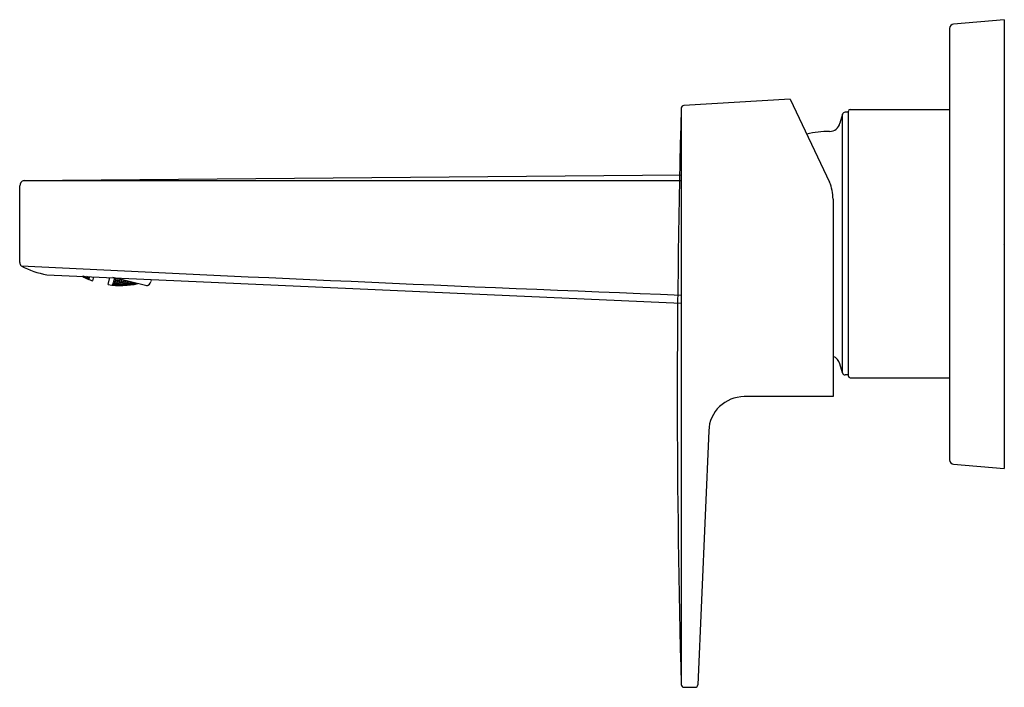
# Model space of a CAD drawing. Extents: x 3614.67 to 3621.76, y 161.2 to 166.
import ezdxf

# ---------------------------------------------------------------- set-up
doc = ezdxf.new("R2010")
doc.units = 0
doc.header["$LTSCALE"] = 0.64311
doc.layers.get('0').update_dxf_attribs({"color": 255, "linetype": 'CONTINUOUS'})
doc.layers.get('DEFPOINTS').update_dxf_attribs({"linetype": 'CONTINUOUS'})
doc.styles.get("Standard").update_dxf_attribs({"font": 'txt', "width": 0.8})

msp = doc.modelspace()

# ---------------------------------------------------------------- linework, layer by layer
for p, q in [((3621.7588, 165.9998), (3621.3939, 165.9678)), ((3621.7588, 165.9998), (3621.7588, 162.7714)), ((3620.2178, 165.4283), (3619.4526, 165.3828)), ((3620.2178, 165.4283), (3620.501, 164.832)), ((3619.4338, 165.3637), (3619.4338, 161.2179)), ((3620.6368, 165.3345), (3620.6125, 165.3345)), ((3620.6368, 163.4369), (3620.6368, 165.3424)), ((3620.6486, 165.3542), (3621.3651, 165.3542)), ((3620.5935, 165.3199), (3620.5761, 165.255)), ((3620.5935, 163.4593), (3620.5935, 165.3199)), ((3614.7033, 164.8432), (3619.4339, 164.885)), ((3614.7033, 164.8432), (3619.4338, 164.8432)), ((3614.6723, 164.2545), (3614.6723, 164.8048)), ((3620.5265, 164.709), (3620.5265, 163.2889)), ((3614.8676, 164.1661), (3619.4338, 163.9619)), ((3615.1235, 164.1546), (3615.1335, 164.1491)), ((3615.1279, 164.1527), (3615.1283, 164.1544)), ((3615.1434, 164.1444), (3615.1279, 164.1527)), ((3615.1283, 164.1544), (3615.1443, 164.1481)), ((3615.1343, 164.1525), (3615.13, 164.1543)), ((3615.1335, 164.1491), (3615.1332, 164.1481)), ((3615.1347, 164.1541), (3615.1343, 164.1525)), ((3615.1449, 164.1504), (3615.1391, 164.1539)), ((3615.1434, 164.1444), (3615.1443, 164.1481)), ((3615.1595, 164.1381), (3615.1434, 164.1444)), ((3615.1443, 164.1481), (3615.1599, 164.1399)), ((3615.1449, 164.1504), (3615.1457, 164.1536)), ((3615.1611, 164.145), (3615.1449, 164.1504)), ((3615.1533, 164.1391), (3615.1535, 164.14)), ((3615.1692, 164.1323), (3615.1533, 164.1391)), ((3615.1535, 164.14), (3615.1696, 164.1341)), ((3615.1543, 164.1434), (3615.155, 164.1462)), ((3615.17, 164.1356), (3615.1543, 164.1434)), ((3615.1545, 164.1532), (3615.1621, 164.1487)), ((3615.155, 164.1462), (3615.1713, 164.1411)), ((3615.1566, 164.153), (3615.1567, 164.1531)), ((3615.1721, 164.1442), (3615.1566, 164.153)), ((3615.1599, 164.1399), (3615.1595, 164.1381)), ((3615.1621, 164.1487), (3615.1611, 164.145)), ((3615.17, 164.132), (3615.1692, 164.1323)), ((3615.1696, 164.1341), (3615.1704, 164.1337)), ((3615.1708, 164.1354), (3615.17, 164.1356)), ((3615.1704, 164.1337), (3615.17, 164.132)), ((3615.1721, 164.1407), (3615.1708, 164.1354)), ((3615.1713, 164.1411), (3615.1721, 164.1407)), ((3615.1729, 164.144), (3615.1721, 164.1442)), ((3615.1749, 164.1523), (3615.1729, 164.144)), ((3615.1997, 164.121), (3615.2069, 164.1509)), ((3615.3086, 164.0947), (3615.321, 164.1458)), ((3615.5881, 164.0855), (3615.343, 164.1448)), ((3615.3496, 164.1302), (3615.3464, 164.117)), ((3615.3505, 164.1302), (3615.3496, 164.1302)), ((3615.3669, 164.1254), (3615.3505, 164.1302)), ((3615.3526, 164.1425), (3615.3513, 164.1371)), ((3615.3513, 164.1371), (3615.3521, 164.1368)), ((3615.3521, 164.1368), (3615.3663, 164.1392)), ((3615.3632, 164.1368), (3615.3613, 164.1288)), ((3615.3613, 164.1288), (3615.3777, 164.1243)), ((3615.3709, 164.1381), (3615.3632, 164.1368)), ((3615.3652, 164.1186), (3615.3669, 164.1254)), ((3615.3777, 164.1243), (3615.3808, 164.1357)), ((3615.3777, 164.1243), (3615.396, 164.1274)), ((3615.3889, 164.1247), (3615.3873, 164.1178)), ((3615.4074, 164.1284), (3615.3889, 164.1247)), ((3615.396, 164.1274), (3615.3971, 164.1317)), ((3615.404, 164.1146), (3615.4074, 164.1284)), ((3615.4241, 164.1252), (3615.4074, 164.1284)), ((3615.4224, 164.1183), (3615.4241, 164.1252)), ((3615.6197, 164.1324), (3615.6157, 164.1159)), ((3615.3405, 164.0926), (3615.3401, 164.0909)), ((3615.3401, 164.0909), (3615.341, 164.0908)), ((3615.3414, 164.0925), (3615.3405, 164.0926)), ((3615.3422, 164.0996), (3615.3409, 164.0942)), ((3615.3409, 164.0942), (3615.3418, 164.0941)), ((3615.341, 164.0908), (3615.3582, 164.0895)), ((3615.3584, 164.0905), (3615.3414, 164.0925)), ((3615.3418, 164.0941), (3615.3592, 164.0938)), ((3615.3431, 164.0995), (3615.3422, 164.0996)), ((3615.3452, 164.112), (3615.343, 164.1028)), ((3615.343, 164.1028), (3615.3438, 164.1027)), ((3615.3599, 164.0966), (3615.3431, 164.0995)), ((3615.3438, 164.1027), (3615.3616, 164.1034)), ((3615.3461, 164.112), (3615.3452, 164.112)), ((3615.3627, 164.1081), (3615.3461, 164.112)), ((3615.3464, 164.117), (3615.3473, 164.1168)), ((3615.3473, 164.1168), (3615.3652, 164.1186)), ((3615.3527, 164.0933), (3615.3522, 164.0915)), ((3615.3522, 164.0915), (3615.3695, 164.0897)), ((3615.3703, 164.0934), (3615.3527, 164.0933)), ((3615.3548, 164.1021), (3615.3539, 164.0984)), ((3615.3539, 164.0984), (3615.3708, 164.0957)), ((3615.3726, 164.1032), (3615.3548, 164.1021)), ((3615.3583, 164.1164), (3615.3569, 164.1107)), ((3615.3569, 164.1107), (3615.3737, 164.1071)), ((3615.3582, 164.0895), (3615.3584, 164.0905)), ((3615.3764, 164.1187), (3615.3583, 164.1164)), ((3615.3592, 164.0938), (3615.3599, 164.0966)), ((3615.3616, 164.1034), (3615.3627, 164.1081)), ((3615.3695, 164.0897), (3615.3703, 164.0934)), ((3615.3695, 164.0897), (3615.387, 164.0901)), ((3615.3874, 164.0917), (3615.3703, 164.0934)), ((3615.3708, 164.0957), (3615.3726, 164.1032)), ((3615.3708, 164.0957), (3615.3887, 164.097)), ((3615.3895, 164.1006), (3615.3726, 164.1032)), ((3615.3737, 164.1071), (3615.3764, 164.1187)), ((3615.3737, 164.1071), (3615.3916, 164.1093)), ((3615.393, 164.1151), (3615.3764, 164.1187)), ((3615.3804, 164.0894), (3615.3802, 164.0883)), ((3615.398, 164.0899), (3615.3804, 164.0894)), ((3615.3819, 164.0956), (3615.3812, 164.0928)), ((3615.3812, 164.0928), (3615.3984, 164.0914)), ((3615.3998, 164.0971), (3615.3819, 164.0956)), ((3615.3847, 164.1072), (3615.3835, 164.1025)), ((3615.3835, 164.1025), (3615.4006, 164.1002)), ((3615.4028, 164.1098), (3615.3847, 164.1072)), ((3615.387, 164.0901), (3615.3874, 164.0917)), ((3615.3873, 164.1178), (3615.404, 164.1146)), ((3615.3887, 164.097), (3615.3895, 164.1006)), ((3615.3916, 164.1093), (3615.393, 164.1151)), ((3615.3977, 164.0881), (3615.398, 164.0899)), ((3615.4155, 164.0895), (3615.398, 164.0899)), ((3615.3984, 164.0914), (3615.3998, 164.0971)), ((3615.3984, 164.0914), (3615.4163, 164.0929)), ((3615.417, 164.0957), (3615.3998, 164.0971)), ((3615.4006, 164.1002), (3615.4028, 164.1098)), ((3615.4006, 164.1002), (3615.4187, 164.1027)), ((3615.4199, 164.1077), (3615.4028, 164.1098)), ((3615.404, 164.1146), (3615.4224, 164.1183)), ((3615.4096, 164.0917), (3615.4092, 164.0899)), ((3615.4092, 164.0899), (3615.4266, 164.0898)), ((3615.4276, 164.0936), (3615.4096, 164.0917)), ((3615.4118, 164.1007), (3615.4109, 164.0969)), ((3615.4109, 164.0969), (3615.4281, 164.0959)), ((3615.43, 164.1036), (3615.4118, 164.1007)), ((3615.4153, 164.1152), (3615.4139, 164.1095)), ((3615.4139, 164.1095), (3615.4311, 164.1077)), ((3615.4338, 164.1195), (3615.4153, 164.1152)), ((3615.4153, 164.0884), (3615.4155, 164.0895)), ((3615.4163, 164.0929), (3615.417, 164.0957)), ((3615.4187, 164.1027), (3615.4199, 164.1077)), ((3615.4266, 164.0898), (3615.4276, 164.0936)), ((3615.4266, 164.0898), (3615.4447, 164.0917)), ((3615.4451, 164.0936), (3615.4276, 164.0936)), ((3615.4281, 164.0959), (3615.43, 164.1036)), ((3615.4281, 164.0959), (3615.4463, 164.0988)), ((3615.4472, 164.1027), (3615.43, 164.1036)), ((3615.4311, 164.1077), (3615.4338, 164.1195)), ((3615.4311, 164.1077), (3615.4495, 164.1117)), ((3615.4509, 164.1176), (3615.4338, 164.1195)), ((3615.438, 164.0906), (3615.4377, 164.0895)), ((3615.456, 164.0928), (3615.438, 164.0906)), ((3615.4395, 164.0969), (3615.4388, 164.0941)), ((3615.4388, 164.0941), (3615.4564, 164.0944)), ((3615.4578, 164.1002), (3615.4395, 164.0969)), ((3615.4424, 164.1089), (3615.4412, 164.104)), ((3615.4412, 164.104), (3615.4586, 164.1035)), ((3615.461, 164.1133), (3615.4424, 164.1089)), ((3615.4447, 164.0917), (3615.4451, 164.0936)), ((3615.4463, 164.0988), (3615.4472, 164.1027)), ((3615.4495, 164.1117), (3615.4509, 164.1176)), ((3615.4556, 164.091), (3615.456, 164.0928)), ((3615.4739, 164.0942), (3615.456, 164.0928)), ((3615.4564, 164.0944), (3615.4578, 164.1002)), ((3615.4564, 164.0944), (3615.4748, 164.0977)), ((3615.4755, 164.1007), (3615.4578, 164.1002)), ((3615.4586, 164.1035), (3615.461, 164.1133)), ((3615.4586, 164.1035), (3615.4772, 164.1079)), ((3615.4744, 164.113), (3615.461, 164.1133)), ((3615.4679, 164.0959), (3615.4674, 164.0939)), ((3615.4674, 164.0939), (3615.4854, 164.0957)), ((3615.4863, 164.0996), (3615.4679, 164.0959)), ((3615.4701, 164.1052), (3615.4692, 164.1012)), ((3615.4692, 164.1012), (3615.4869, 164.1021)), ((3615.4879, 164.1098), (3615.4701, 164.1052)), ((3615.4736, 164.0931), (3615.4739, 164.0942)), ((3615.4748, 164.0977), (3615.4755, 164.1007)), ((3615.4772, 164.1079), (3615.4782, 164.1121)), ((3615.4854, 164.0957), (3615.4863, 164.0996)), ((3615.4854, 164.0957), (3615.5038, 164.0995)), ((3615.5043, 164.1015), (3615.4863, 164.0996)), ((3615.4869, 164.1021), (3615.4888, 164.1095)), ((3615.4869, 164.1021), (3615.5032, 164.1061)), ((3615.4985, 164.1043), (3615.4978, 164.1013)), ((3615.4978, 164.1013), (3615.5144, 164.1033)), ((3615.5043, 164.1058), (3615.4985, 164.1043)), ((3615.5038, 164.0995), (3615.5043, 164.1015)), ((3620.5935, 163.4593), (3620.5761, 163.5243)), ((3620.6368, 163.4448), (3620.6125, 163.4448)), ((3620.6486, 163.4251), (3621.3651, 163.4251)), ((3620.5265, 163.2889), (3619.8868, 163.2889)), ((3619.6311, 163.0439), (3619.5532, 161.2175)), ((3621.3939, 162.8033), (3621.7588, 162.7714)), ((3619.4531, 161.1987), (3619.534, 161.1987))]:
    msp.add_line(p, q)
for centre, radius, start, end in [((3621.3966, 165.9365), 0.0315, 94.99947, 180.00054), ((40500830.0163, 164.3828), 40497208.6511, 179.99999780188, 180.00000219024), ((3693.4891, 163.2902), 74.0843, 178.396132, 181.602895), ((3619.4538, 165.3628), 0.02, 93.3887, 177.52166), ((3620.6125, 165.3148), 0.0197, 90, 165), ((3620.6486, 165.3424), 0.0118, 90, 180), ((3620.5112, 164.3896), 0.8071, 90.72243, 102.47493), ((3620.5001, 165.2754), 0.0787, 270.72243, 345), ((3614.7119, 164.8046), 0.0395, 102.44204, 179.69393), ((3620.1955, 164.7046), 0.331, 0.76337, 22.64838), ((3614.7114, 164.2567), 0.0391, 183.26993, 225.01158), ((3638.5, 649.7679), 486.1227, 267.191828, 267.752233), ((3614.9591, 164.7333), 0.5746, 241.36163, 260.83726), ((3615.3899, 164.6837), 0.5939, 242.93007, 251.32073), ((3615.3966, 164.682), 0.5939, 261.47927, 282.19005), ((3615.5741, 164.1259), 0.0428, 289.05892, 346.38987), ((3620.5001, 163.5039), 0.0787, 15, 70.33758), ((3620.6125, 163.4644), 0.0197, 195, 270), ((3620.6486, 163.4369), 0.0118, 180, 270), ((3619.8872, 163.0326), 0.2563, 90.07844, 177.47849), ((3621.3966, 162.8347), 0.0315, 179.99998, 265), ((3619.4541, 161.219), 0.0203, 183.14032, 267.33574), ((3619.5336, 161.2184), 0.0197, 271.33924, 357.54461)]:
    msp.add_arc(centre, radius, start, end)

# ---------------------------------------------------------------- texts
at = {"layer": 'DEFPOINTS'}
for tag, p, s in [('TRADENAME', (3621.7475, 164.3826), 'HONE'), ('MODELNUMBER', (3621.7475, 164.3842), 'K-22540IN-4ND'), ('PRODUCT', (3621.7475, 164.3809), 'BATHROOM SINK FAUCET')]:
    msp.add_attdef(tag, p, s, height=0.001, dxfattribs=at)

doc.saveas('drawing.dxf')
